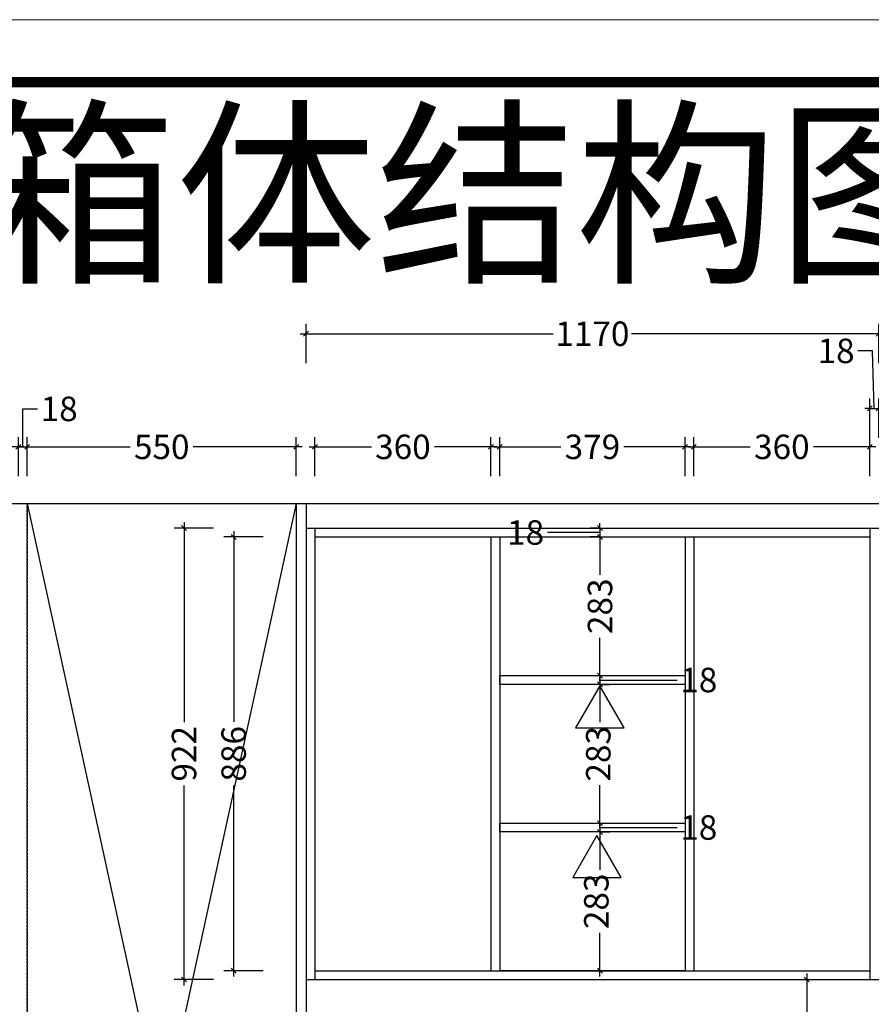
# Model space of a CAD drawing. Units: millimetres. Extents: x 3666351 to 3690723, y -3317744 to -3309252.
# Drawn here: x 3684614 to 3686354, y -3311263 to -3309252 of the extents above; entities that cross this region are included whole.
import ezdxf

# ---------------------------------------------------------------- set-up
doc = ezdxf.new("R2010")
doc.units = ezdxf.units.MM
doc.header["$MEASUREMENT"] = 0
doc.header["$PDMODE"] = 35
doc.linetypes.add('HIDDENX2', pattern=[0.75, 0.5, -0.25])
doc.layers.get('DEFPOINTS').update_dxf_attribs({"color": 251})
doc.layers.add('', color=7, linetype='Continuous')
doc.styles.add('DS01', font='txt')
doc.dimstyles.new('DS01', dxfattribs={"dimscale": 20, "dimtxt": 2.5, "dimasz": 0.5, "dimexe": 1, "dimexo": 1, "dimgap": 0.75, "dimtad": 0, "dimtoh": 1, "dimdec": 0, "dimzin": 0, "dimdsep": 46, "dimtxsty": 'DS01', "dimblk": 'OBLIQUE', "dimcen": 0, "dimdle": 0.6, "dimclrd": 44, "dimclre": 44, "dimclrt": 7, "dimadec": 0, "dimazin": 0, "dimtfac": 1, "dimtdec": 0, "dimtmove": 1, "dimatfit": 3, "dimldrblk": 'OPEN90', "dimfxl": 3, "dimfxlon": 1, "dimtolj": 1, "dimtzin": 0, "dimlwd": -1, "dimlwe": 30, "dimarcsym": 0})

# ---------------------------------------------------------------- blocks, each defined once
blk = doc.blocks.new('cs')
at = {"color": 0, "lineweight": 9}
blk.add_lwpolyline([(3678430.8, -3324338.7), (3666244.8, -3324338.7), (3666244.8, -3315846.6), (3678430.8, -3315846.6)], close=True, dxfattribs=at)
blk.add_lwpolyline([(3678430.8, -3324338.7), (3666244.8, -3324338.7), (3666244.8, -3315846.6), (3678430.8, -3315846.6)], close=True, dxfattribs=at)
blk.add_lwpolyline([(3678430.8, -3324338.7), (3666244.8, -3324338.7), (3666244.8, -3315846.6), (3678430.8, -3315846.6)], close=True, dxfattribs=at)
at = {"color": 0, "lineweight": 9, "const_width": 21.2}
blk.add_lwpolyline([(3678302.8, -3324210.8), (3666373, -3324210.8), (3666373, -3315974.5), (3678302.8, -3315974.5)], close=True, dxfattribs=at)
blk.add_lwpolyline([(3678302.8, -3324210.8), (3666373, -3324210.8), (3666373, -3315974.5), (3678302.8, -3315974.5)], close=True, dxfattribs=at)
blk.add_lwpolyline([(3678302.8, -3324210.8), (3666373, -3324210.8), (3666373, -3315974.5), (3678302.8, -3315974.5)], close=True, dxfattribs=at)
blk = doc.blocks.new('_Oblique')
at = {"color": 0, "linetype": 'ByBlock', "lineweight": -2}
blk.add_line((-0.5, -0.5), (0.5, 0.5), dxfattribs=at)
blk = doc.blocks.new('*D208')
at = {"layer": '', "color": 44, "lineweight": 30, "ltscale": 10, "transparency": 16777216}
for p, q in [((3684629.5, -3310184.5), (3684629.5, -3310104.5)), ((3685179.5, -3310184.5), (3685179.5, -3310104.5))]:
    blk.add_line(p, q, dxfattribs=at)
at = {"layer": '', "color": 44, "ltscale": 10, "transparency": 16777216}
for p, q in [((3684617.5, -3310124.5), (3684840, -3310124.5)), ((3685191.5, -3310124.5), (3684968.9, -3310124.5))]:
    blk.add_line(p, q, dxfattribs=at)
at = {"layer": 'DEFPOINTS', "color": 0, "ltscale": 10, "transparency": 16777216}
for p in [(3684629.5, -3310124.5), (3684629.5, -3310240.5), (3685179.5, -3310240.5)]:
    blk.add_point(p, dxfattribs=at)
at = {"layer": '', "color": 44, "ltscale": 10, "transparency": 16777216, "xscale": 10, "yscale": 10, "zscale": 10, "rotation": 180}
blk.add_blockref('_Oblique', (3684629.5, -3310124.5), dxfattribs=at)
at = {"layer": '', "color": 44, "ltscale": 10, "transparency": 16777216, "xscale": 10, "yscale": 10, "zscale": 10}
blk.add_blockref('_Oblique', (3685179.5, -3310124.5), dxfattribs=at)
at = {"layer": '', "color": 7, "ltscale": 10, "transparency": 16777216, "insert": (3684904.5, -3310124.5), "char_height": 50, "attachment_point": 5, "style": 'DS01'}
blk.add_mtext('\\A1;550', dxfattribs=at)
blk = doc.blocks.new('_Open90')
at = {"color": 0, "linetype": 'ByBlock', "lineweight": -2}
for p, q in [((0, 0), (-1, 0)), ((-0.5, 0.5), (0, 0)), ((0, 0), (-0.5, -0.5))]:
    blk.add_line(p, q, dxfattribs=at)
blk = doc.blocks.new('*D209')
at = {"layer": '', "color": 44, "lineweight": 30, "ltscale": 10, "transparency": 16777216}
for p, q in [((3685217.5, -3310184.5), (3685217.5, -3310104.5)), ((3685577.1, -3310184.5), (3685577.1, -3310104.5))]:
    blk.add_line(p, q, dxfattribs=at)
at = {"layer": '', "color": 44, "ltscale": 10, "transparency": 16777216}
for p, q in [((3685205.5, -3310124.5), (3685332.8, -3310124.5)), ((3685589.1, -3310124.5), (3685461.7, -3310124.5))]:
    blk.add_line(p, q, dxfattribs=at)
at = {"layer": 'DEFPOINTS', "color": 0, "ltscale": 10, "transparency": 16777216}
for p in [(3685217.5, -3310124.5), (3685217.5, -3310290.5), (3685577.1, -3310308.5)]:
    blk.add_point(p, dxfattribs=at)
at = {"layer": '', "color": 44, "ltscale": 10, "transparency": 16777216, "xscale": 10, "yscale": 10, "zscale": 10, "rotation": 180}
blk.add_blockref('_Oblique', (3685217.5, -3310124.5), dxfattribs=at)
at = {"layer": '', "color": 44, "ltscale": 10, "transparency": 16777216, "xscale": 10, "yscale": 10, "zscale": 10}
blk.add_blockref('_Oblique', (3685577.1, -3310124.5), dxfattribs=at)
at = {"layer": '', "color": 7, "ltscale": 10, "transparency": 16777216, "insert": (3685397.3, -3310124.5), "char_height": 50, "attachment_point": 5, "style": 'DS01'}
blk.add_mtext('\\A1;360', dxfattribs=at)
blk = doc.blocks.new('*D210')
at = {"layer": '', "color": 44, "lineweight": 30, "ltscale": 10, "transparency": 16777216}
for p, q in [((3685595.1, -3310184.5), (3685595.1, -3310104.5)), ((3685973.8, -3310184.5), (3685973.8, -3310104.5))]:
    blk.add_line(p, q, dxfattribs=at)
at = {"layer": '', "color": 44, "ltscale": 10, "transparency": 16777216}
for p, q in [((3685583.1, -3310124.5), (3685720.2, -3310124.5)), ((3685985.8, -3310124.5), (3685848.8, -3310124.5))]:
    blk.add_line(p, q, dxfattribs=at)
at = {"layer": 'DEFPOINTS', "color": 0, "ltscale": 10, "transparency": 16777216}
for p in [(3685973.8, -3310124.5), (3685595.1, -3310308.5), (3685973.8, -3310308.5)]:
    blk.add_point(p, dxfattribs=at)
at = {"layer": '', "color": 44, "ltscale": 10, "transparency": 16777216, "xscale": 10, "yscale": 10, "zscale": 10, "rotation": 180}
blk.add_blockref('_Oblique', (3685595.1, -3310124.5), dxfattribs=at)
at = {"layer": '', "color": 44, "ltscale": 10, "transparency": 16777216, "xscale": 10, "yscale": 10, "zscale": 10}
blk.add_blockref('_Oblique', (3685973.8, -3310124.5), dxfattribs=at)
at = {"layer": '', "color": 7, "ltscale": 10, "transparency": 16777216, "insert": (3685784.5, -3310124.5), "char_height": 50, "attachment_point": 5, "style": 'DS01'}
blk.add_mtext('\\A1;379', dxfattribs=at)
blk = doc.blocks.new('*D211')
at = {"layer": '', "color": 44, "lineweight": 30, "ltscale": 10, "transparency": 16777216}
for p, q in [((3685991.8, -3310184.5), (3685991.8, -3310104.5)), ((3686351.5, -3310184.5), (3686351.5, -3310104.5))]:
    blk.add_line(p, q, dxfattribs=at)
at = {"layer": '', "color": 44, "ltscale": 10, "transparency": 16777216}
for p, q in [((3685979.8, -3310124.5), (3686107.2, -3310124.5)), ((3686363.5, -3310124.5), (3686236.1, -3310124.5))]:
    blk.add_line(p, q, dxfattribs=at)
at = {"layer": 'DEFPOINTS', "color": 0, "ltscale": 10, "transparency": 16777216}
for p in [(3685991.8, -3310124.5), (3686351.5, -3310290.5), (3685991.8, -3310308.5)]:
    blk.add_point(p, dxfattribs=at)
at = {"layer": '', "color": 44, "ltscale": 10, "transparency": 16777216, "xscale": 10, "yscale": 10, "zscale": 10, "rotation": 180}
blk.add_blockref('_Oblique', (3685991.8, -3310124.5), dxfattribs=at)
at = {"layer": '', "color": 44, "ltscale": 10, "transparency": 16777216, "xscale": 10, "yscale": 10, "zscale": 10}
blk.add_blockref('_Oblique', (3686351.5, -3310124.5), dxfattribs=at)
at = {"layer": '', "color": 7, "ltscale": 10, "transparency": 16777216, "insert": (3686171.6, -3310124.5), "char_height": 50, "attachment_point": 5, "style": 'DS01'}
blk.add_mtext('\\A1;360', dxfattribs=at)
blk = doc.blocks.new('*D162')
at = {"layer": '', "color": 44, "lineweight": 30, "ltscale": 10, "transparency": 16777216}
for p, q in [((3685199.5, -3309953.5), (3685199.5, -3309873.5)), ((3686369.5, -3309953.5), (3686369.5, -3309873.5))]:
    blk.add_line(p, q, dxfattribs=at)
at = {"layer": '', "color": 44, "ltscale": 10, "transparency": 16777216}
for p, q in [((3685187.5, -3309893.5), (3685704.2, -3309893.5)), ((3686381.5, -3309893.5), (3685864.7, -3309893.5))]:
    blk.add_line(p, q, dxfattribs=at)
at = {"layer": 'DEFPOINTS', "color": 0, "ltscale": 10, "transparency": 16777216}
for p in [(3686369.5, -3309893.5), (3685199.5, -3310290.5), (3686369.5, -3310290.5)]:
    blk.add_point(p, dxfattribs=at)
at = {"layer": '', "color": 44, "ltscale": 10, "transparency": 16777216, "xscale": 10, "yscale": 10, "zscale": 10, "rotation": 180}
blk.add_blockref('_Oblique', (3685199.5, -3309893.5), dxfattribs=at)
at = {"layer": '', "color": 44, "ltscale": 10, "transparency": 16777216, "xscale": 10, "yscale": 10, "zscale": 10}
blk.add_blockref('_Oblique', (3686369.5, -3309893.5), dxfattribs=at)
at = {"layer": '', "color": 7, "ltscale": 10, "transparency": 16777216, "insert": (3685784.5, -3309893.5), "char_height": 50, "attachment_point": 5, "style": 'DS01'}
blk.add_mtext('\\A1;1170', dxfattribs=at)
blk = doc.blocks.new('*D164')
at = {"layer": '', "color": 44, "ltscale": 10, "transparency": 16777216}
for p, q in [((3686357, -3309928.5), (3686327, -3309928.5)), ((3686360.5, -3310046), (3686357, -3309928.5)), ((3686351.5, -3310046), (3686341.5, -3310046)), ((3686351.5, -3310046), (3686369.5, -3310046)), ((3686351.5, -3310046), (3686369.5, -3310046)), ((3686369.5, -3310046), (3686379.5, -3310046))]:
    blk.add_line(p, q, dxfattribs=at)
at = {"layer": '', "color": 44, "lineweight": 30, "ltscale": 10, "transparency": 16777216}
for p, q in [((3686351.5, -3310106), (3686351.5, -3310026)), ((3686369.5, -3310106), (3686369.5, -3310026))]:
    blk.add_line(p, q, dxfattribs=at)
at = {"layer": 'DEFPOINTS', "color": 0, "ltscale": 10, "transparency": 16777216}
for p in [(3686369.5, -3310046), (3686351.5, -3310290.5), (3686369.5, -3310290.5)]:
    blk.add_point(p, dxfattribs=at)
at = {"layer": '', "color": 44, "ltscale": 10, "transparency": 16777216, "xscale": 10, "yscale": 10, "zscale": 10}
blk.add_blockref('_Oblique', (3686351.5, -3310046), dxfattribs=at)
at = {"layer": '', "color": 44, "ltscale": 10, "transparency": 16777216, "xscale": 10, "yscale": 10, "zscale": 10, "rotation": 180}
blk.add_blockref('_Oblique', (3686369.5, -3310046), dxfattribs=at)
at = {"layer": '', "color": 7, "ltscale": 10, "transparency": 16777216, "insert": (3686282.5, -3309928.5), "char_height": 50, "attachment_point": 5, "style": 'DS01'}
blk.add_mtext('\\A1;18', dxfattribs=at)
blk = doc.blocks.new('*D172')
at = {"layer": '', "color": 44, "ltscale": 10, "transparency": 16777216}
for p, q in [((3685800, -3310290.5), (3685800, -3310280.5)), ((3685722.5, -3310299.5), (3685692.5, -3310299.5)), ((3685800, -3310299.5), (3685722.5, -3310299.5)), ((3685800, -3310290.5), (3685800, -3310308.5)), ((3685800, -3310290.5), (3685800, -3310308.5)), ((3685800, -3310308.5), (3685800, -3310318.5))]:
    blk.add_line(p, q, dxfattribs=at)
at = {"layer": '', "color": 44, "lineweight": 30, "ltscale": 10, "transparency": 16777216}
for p, q in [((3685800, -3310290.5), (3685780, -3310290.5)), ((3685800, -3310308.5), (3685780, -3310308.5))]:
    blk.add_line(p, q, dxfattribs=at)
at = {"layer": 'DEFPOINTS', "color": 0, "ltscale": 10, "transparency": 16777216}
for p in [(3685809.5, -3310290.5), (3685800, -3310308.5), (3685809.5, -3310308.5)]:
    blk.add_point(p, dxfattribs=at)
at = {"layer": '', "color": 44, "ltscale": 10, "transparency": 16777216, "xscale": 10, "yscale": 10, "zscale": 10}
for p, rotation in [((3685800, -3310290.5), 270), ((3685800, -3310308.5), 90)]:
    blk.add_blockref('_Oblique', p, dxfattribs=dict(at, rotation=rotation))
at = {"layer": '', "color": 7, "ltscale": 10, "transparency": 16777216, "insert": (3685648, -3310299.5), "char_height": 50, "attachment_point": 5, "style": 'DS01'}
blk.add_mtext('\\A1;18', dxfattribs=at)
blk = doc.blocks.new('*D173')
at = {"layer": '', "color": 44, "ltscale": 10, "transparency": 16777216}
for p, q in [((3685800, -3310296.5), (3685800, -3310385.8)), ((3685800, -3310603.8), (3685800, -3310514.4))]:
    blk.add_line(p, q, dxfattribs=at)
at = {"layer": '', "color": 44, "lineweight": 30, "ltscale": 10, "transparency": 16777216}
for p, q in [((3685800, -3310308.5), (3685780, -3310308.5)), ((3685800, -3310591.8), (3685820, -3310591.8))]:
    blk.add_line(p, q, dxfattribs=at)
at = {"layer": 'DEFPOINTS', "color": 0, "ltscale": 10, "transparency": 16777216}
for p in [(3685809.5, -3310308.5), (3685800, -3310591.8), (3685800, -3310591.8)]:
    blk.add_point(p, dxfattribs=at)
at = {"layer": '', "color": 44, "ltscale": 10, "transparency": 16777216, "xscale": 10, "yscale": 10, "zscale": 10}
for p, rotation in [((3685800, -3310308.5), 90), ((3685800, -3310591.8), 270)]:
    blk.add_blockref('_Oblique', p, dxfattribs=dict(at, rotation=rotation))
at = {"layer": '', "color": 7, "ltscale": 10, "transparency": 16777216, "insert": (3685800, -3310450.1), "char_height": 50, "attachment_point": 5, "rotation": 90, "style": 'DS01'}
blk.add_mtext('\\A1;283', dxfattribs=at)
blk = doc.blocks.new('*D174')
at = {"layer": '', "color": 44, "ltscale": 10, "transparency": 16777216}
for p, q in [((3685800, -3310591.8), (3685800, -3310581.8)), ((3685800, -3310591.8), (3685800, -3310609.8)), ((3685800, -3310591.8), (3685800, -3310609.8)), ((3685800, -3310600.8), (3685927.5, -3310600.8)), ((3685927.5, -3310600.8), (3685957.5, -3310600.8)), ((3685800, -3310609.8), (3685800, -3310619.8))]:
    blk.add_line(p, q, dxfattribs=at)
at = {"layer": '', "color": 44, "lineweight": 30, "ltscale": 10, "transparency": 16777216}
for p, q in [((3685800, -3310591.8), (3685820, -3310591.8)), ((3685800, -3310609.8), (3685820, -3310609.8))]:
    blk.add_line(p, q, dxfattribs=at)
at = {"layer": 'DEFPOINTS', "color": 0, "ltscale": 10, "transparency": 16777216}
for p in [(3685800, -3310591.8), (3685800, -3310609.8), (3685800, -3310609.8)]:
    blk.add_point(p, dxfattribs=at)
at = {"layer": '', "color": 44, "ltscale": 10, "transparency": 16777216, "xscale": 10, "yscale": 10, "zscale": 10}
for p, rotation in [((3685800, -3310591.8), 270), ((3685800, -3310609.8), 90)]:
    blk.add_blockref('_Oblique', p, dxfattribs=dict(at, rotation=rotation))
at = {"layer": '', "color": 7, "ltscale": 10, "transparency": 16777216, "insert": (3686001.9, -3310600.8), "char_height": 50, "attachment_point": 5, "style": 'DS01'}
blk.add_mtext('\\A1;18', dxfattribs=at)
blk = doc.blocks.new('*D175')
at = {"layer": '', "color": 44, "ltscale": 10, "transparency": 16777216}
for p, q in [((3685800, -3310597.8), (3685800, -3310687.1)), ((3685800, -3310905.1), (3685800, -3310815.8))]:
    blk.add_line(p, q, dxfattribs=at)
at = {"layer": '', "color": 44, "lineweight": 30, "ltscale": 10, "transparency": 16777216}
for p, q in [((3685800, -3310609.8), (3685820, -3310609.8)), ((3685800, -3310893.1), (3685820, -3310893.1))]:
    blk.add_line(p, q, dxfattribs=at)
at = {"layer": 'DEFPOINTS', "color": 0, "ltscale": 10, "transparency": 16777216}
for p in [(3685800, -3310609.8), (3685800, -3310893.1), (3685800, -3310893.1)]:
    blk.add_point(p, dxfattribs=at)
at = {"layer": '', "color": 44, "ltscale": 10, "transparency": 16777216, "xscale": 10, "yscale": 10, "zscale": 10}
for p, rotation in [((3685800, -3310609.8), 90), ((3685800, -3310893.1), 270)]:
    blk.add_blockref('_Oblique', p, dxfattribs=dict(at, rotation=rotation))
at = {"layer": '', "color": 7, "ltscale": 10, "transparency": 16777216, "insert": (3685796.5, -3310751.5), "char_height": 50, "attachment_point": 5, "rotation": 90, "style": 'DS01'}
blk.add_mtext('\\A1;283', dxfattribs=at)
blk = doc.blocks.new('*D176')
at = {"layer": '', "color": 44, "ltscale": 10, "transparency": 16777216}
for p, q in [((3685800, -3310893.1), (3685800, -3310883.1)), ((3685800, -3310893.1), (3685800, -3310911.1)), ((3685800, -3310893.1), (3685800, -3310911.1)), ((3685800, -3310902.1), (3685927.5, -3310902.1)), ((3685927.5, -3310902.1), (3685957.5, -3310902.1)), ((3685800, -3310911.1), (3685800, -3310921.1))]:
    blk.add_line(p, q, dxfattribs=at)
at = {"layer": '', "color": 44, "lineweight": 30, "ltscale": 10, "transparency": 16777216}
for p, q in [((3685800, -3310893.1), (3685820, -3310893.1)), ((3685800, -3310911.1), (3685820, -3310911.1))]:
    blk.add_line(p, q, dxfattribs=at)
at = {"layer": 'DEFPOINTS', "color": 0, "ltscale": 10, "transparency": 16777216}
for p in [(3685800, -3310893.1), (3685800, -3310911.1), (3685800, -3310911.1)]:
    blk.add_point(p, dxfattribs=at)
at = {"layer": '', "color": 44, "ltscale": 10, "transparency": 16777216, "xscale": 10, "yscale": 10, "zscale": 10}
for p, rotation in [((3685800, -3310893.1), 270), ((3685800, -3310911.1), 90)]:
    blk.add_blockref('_Oblique', p, dxfattribs=dict(at, rotation=rotation))
at = {"layer": '', "color": 7, "ltscale": 10, "transparency": 16777216, "insert": (3686001.9, -3310902.1), "char_height": 50, "attachment_point": 5, "style": 'DS01'}
blk.add_mtext('\\A1;18', dxfattribs=at)
blk = doc.blocks.new('*D177')
at = {"layer": '', "color": 44, "ltscale": 10, "transparency": 16777216}
for p, q in [((3685800, -3310899.1), (3685800, -3310988.5)), ((3685800, -3311206.5), (3685800, -3311117.1))]:
    blk.add_line(p, q, dxfattribs=at)
at = {"layer": '', "color": 44, "lineweight": 30, "ltscale": 10, "transparency": 16777216}
for p, q in [((3685800, -3310911.1), (3685820, -3310911.1)), ((3685800, -3311194.5), (3685820, -3311194.5))]:
    blk.add_line(p, q, dxfattribs=at)
at = {"layer": 'DEFPOINTS', "color": 0, "ltscale": 10, "transparency": 16777216}
for p in [(3685800, -3310911.1), (3685800, -3311194.5), (3685800, -3311194.5)]:
    blk.add_point(p, dxfattribs=at)
at = {"layer": '', "color": 44, "ltscale": 10, "transparency": 16777216, "xscale": 10, "yscale": 10, "zscale": 10}
for p, rotation in [((3685800, -3310911.1), 90), ((3685800, -3311194.5), 270)]:
    blk.add_blockref('_Oblique', p, dxfattribs=dict(at, rotation=rotation))
at = {"layer": '', "color": 7, "ltscale": 10, "transparency": 16777216, "insert": (3685792.5, -3311052.8), "char_height": 50, "attachment_point": 5, "rotation": 90, "style": 'DS01'}
blk.add_mtext('\\A1;283', dxfattribs=at)
blk = doc.blocks.new('*D178')
at = {"layer": '', "color": 44, "ltscale": 10, "transparency": 16777216}
for p, q in [((3685051.5, -3310296.5), (3685051.5, -3310686.5)), ((3685051.5, -3311206.5), (3685051.5, -3310816.5))]:
    blk.add_line(p, q, dxfattribs=at)
at = {"layer": '', "color": 44, "lineweight": 30, "ltscale": 10, "transparency": 16777216}
for p, q in [((3685111.5, -3310308.5), (3685031.5, -3310308.5)), ((3685111.5, -3311194.5), (3685031.5, -3311194.5))]:
    blk.add_line(p, q, dxfattribs=at)
at = {"layer": 'DEFPOINTS', "color": 0, "ltscale": 10, "transparency": 16777216}
for p in [(3686207, -3310308.5), (3685051.5, -3311194.5), (3686207, -3311194.5)]:
    blk.add_point(p, dxfattribs=at)
at = {"layer": '', "color": 44, "ltscale": 10, "transparency": 16777216, "xscale": 10, "yscale": 10, "zscale": 10}
for p, rotation in [((3685051.5, -3310308.5), 90), ((3685051.5, -3311194.5), 270)]:
    blk.add_blockref('_Oblique', p, dxfattribs=dict(at, rotation=rotation))
at = {"layer": '', "color": 7, "ltscale": 10, "transparency": 16777216, "insert": (3685051.5, -3310751.5), "char_height": 50, "attachment_point": 5, "rotation": 90, "style": 'DS01'}
blk.add_mtext('\\A1;886', dxfattribs=at)
blk = doc.blocks.new('*D179')
at = {"layer": '', "color": 44, "ltscale": 10, "transparency": 16777216}
for p, q in [((3684950, -3310278.5), (3684950, -3310686.9)), ((3684950, -3311224.5), (3684950, -3310816))]:
    blk.add_line(p, q, dxfattribs=at)
at = {"layer": '', "color": 44, "lineweight": 30, "ltscale": 10, "transparency": 16777216}
for p, q in [((3685010, -3310290.5), (3684930, -3310290.5)), ((3685010, -3311212.5), (3684930, -3311212.5))]:
    blk.add_line(p, q, dxfattribs=at)
at = {"layer": 'DEFPOINTS', "color": 0, "ltscale": 10, "transparency": 16777216}
for p in [(3685333.5, -3310290.5), (3684950, -3311212.5), (3685333.5, -3311212.5)]:
    blk.add_point(p, dxfattribs=at)
at = {"layer": '', "color": 44, "ltscale": 10, "transparency": 16777216, "xscale": 10, "yscale": 10, "zscale": 10}
for p, rotation in [((3684950, -3310290.5), 90), ((3684950, -3311212.5), 270)]:
    blk.add_blockref('_Oblique', p, dxfattribs=dict(at, rotation=rotation))
at = {"layer": '', "color": 7, "ltscale": 10, "transparency": 16777216, "insert": (3684950, -3310751.5), "char_height": 50, "attachment_point": 5, "rotation": 90, "style": 'DS01'}
blk.add_mtext('\\A1;922', dxfattribs=at)
blk = doc.blocks.new('*D185')
at = {"layer": '', "color": 44, "ltscale": 10, "transparency": 16777216}
for p, q in [((3686222.5, -3311200.5), (3686222.5, -3311523.1)), ((3686222.5, -3311974.5), (3686222.5, -3311651.8))]:
    blk.add_line(p, q, dxfattribs=at)
at = {"layer": '', "color": 44, "lineweight": 30, "ltscale": 10, "transparency": 16777216}
for p, q in [((3686222.5, -3311212.5), (3686242.5, -3311212.5)), ((3686222.5, -3311962.5), (3686242.5, -3311962.5))]:
    blk.add_line(p, q, dxfattribs=at)
at = {"layer": 'DEFPOINTS', "color": 0, "ltscale": 10, "transparency": 16777216}
for p in [(3686222.5, -3311212.5), (3686222.5, -3311212.5), (3686222.5, -3311962.5)]:
    blk.add_point(p, dxfattribs=at)
at = {"layer": '', "color": 44, "ltscale": 10, "transparency": 16777216, "xscale": 10, "yscale": 10, "zscale": 10}
for p, rotation in [((3686222.5, -3311212.5), 90), ((3686222.5, -3311962.5), 270)]:
    blk.add_blockref('_Oblique', p, dxfattribs=dict(at, rotation=rotation))
at = {"layer": '', "color": 7, "ltscale": 10, "transparency": 16777216, "insert": (3686222.5, -3311587.5), "char_height": 50, "attachment_point": 5, "rotation": 90, "style": 'DS01'}
blk.add_mtext('\\A1;750', dxfattribs=at)
blk = doc.blocks.new('*D76')
at = {"layer": '', "color": 44, "lineweight": 30, "ltscale": 10, "transparency": 16777216}
for p, q in [((3683687.5, -3310184.5), (3683687.5, -3310104.5)), ((3684611.5, -3310184.5), (3684611.5, -3310104.5))]:
    blk.add_line(p, q, dxfattribs=at)
at = {"layer": '', "color": 44, "ltscale": 10, "transparency": 16777216}
for p, q in [((3683675.5, -3310124.5), (3684083.9, -3310124.5)), ((3684623.5, -3310124.5), (3684215, -3310124.5))]:
    blk.add_line(p, q, dxfattribs=at)
at = {"layer": 'DEFPOINTS', "color": 0, "ltscale": 10, "transparency": 16777216}
for p in [(3684611.5, -3310124.5), (3684611.5, -3310240.5), (3683687.5, -3310308.5)]:
    blk.add_point(p, dxfattribs=at)
at = {"layer": '', "color": 44, "ltscale": 10, "transparency": 16777216, "xscale": 10, "yscale": 10, "zscale": 10, "rotation": 180}
blk.add_blockref('_Oblique', (3683687.5, -3310124.5), dxfattribs=at)
at = {"layer": '', "color": 44, "ltscale": 10, "transparency": 16777216, "xscale": 10, "yscale": 10, "zscale": 10}
blk.add_blockref('_Oblique', (3684611.5, -3310124.5), dxfattribs=at)
at = {"layer": '', "color": 7, "ltscale": 10, "transparency": 16777216, "insert": (3684149.5, -3310124.5), "char_height": 50, "attachment_point": 5, "style": 'DS01'}
blk.add_mtext('\\A1;924', dxfattribs=at)
blk = doc.blocks.new('*D129')
at = {"layer": '', "color": 44, "ltscale": 10, "transparency": 16777216}
for p, q in [((3684620.5, -3310124.5), (3684620.5, -3310047)), ((3684620.5, -3310047), (3684650.5, -3310047)), ((3684611.5, -3310124.5), (3684601.5, -3310124.5)), ((3684611.5, -3310124.5), (3684629.5, -3310124.5)), ((3684611.5, -3310124.5), (3684629.5, -3310124.5)), ((3684629.5, -3310124.5), (3684639.5, -3310124.5))]:
    blk.add_line(p, q, dxfattribs=at)
at = {"layer": '', "color": 44, "lineweight": 30, "ltscale": 10, "transparency": 16777216}
for p, q in [((3684611.5, -3310184.5), (3684611.5, -3310104.5)), ((3684629.5, -3310184.5), (3684629.5, -3310104.5))]:
    blk.add_line(p, q, dxfattribs=at)
at = {"layer": 'DEFPOINTS', "color": 0, "ltscale": 10, "transparency": 16777216}
for p in [(3684629.5, -3310124.5), (3684611.5, -3310240.5), (3684629.5, -3310240.5)]:
    blk.add_point(p, dxfattribs=at)
at = {"layer": '', "color": 44, "ltscale": 10, "transparency": 16777216, "xscale": 10, "yscale": 10, "zscale": 10}
blk.add_blockref('_Oblique', (3684611.5, -3310124.5), dxfattribs=at)
at = {"layer": '', "color": 44, "ltscale": 10, "transparency": 16777216, "xscale": 10, "yscale": 10, "zscale": 10, "rotation": 180}
blk.add_blockref('_Oblique', (3684629.5, -3310124.5), dxfattribs=at)
at = {"layer": '', "color": 7, "ltscale": 10, "transparency": 16777216, "insert": (3684694.9, -3310047), "char_height": 50, "attachment_point": 5, "style": 'DS01'}
blk.add_mtext('\\A1;18', dxfattribs=at)
blk = doc.blocks.new('dsfs')
at = {"layer": '', "color": 30, "ltscale": 10}
blk.add_lwpolyline([(3681643, -3298510), (3681593.5, -3298595.8), (3681692.5, -3298595.8)], close=True, dxfattribs=at)

msp = doc.modelspace()

# ---------------------------------------------------------------- linework, layer by layer
at = {"layer": '', "color": 104, "ltscale": 10}
for p, q in [((3682979.5, -3310240.5), (3684629.5, -3310240.5)), ((3684629.5, -3310240.5), (3685179.5, -3312762.5)), ((3685179.5, -3310240.5), (3684629.5, -3312762.5))]:
    msp.add_line(p, q, dxfattribs=at)
at = {"layer": '', "ltscale": 10}
for p, q in [((3682979.5, -3310240.5), (3684629.5, -3310240.5)), ((3684629.5, -3310240.5), (3688069.5, -3310240.5)), ((3685179.5, -3310240.5), (3685179.5, -3312762.5)), ((3685199.5, -3310240.5), (3685199.5, -3312762.5)), ((3685179.5, -3310290.5), (3685179.5, -3311977.5)), ((3685179.5, -3310290.5), (3685179.5, -3312762.5)), ((3685179.5, -3310290.5), (3685179.5, -3311977.5)), ((3685199.5, -3310290.5), (3688069.5, -3310290.5)), ((3685217.5, -3310290.5), (3685217.5, -3311212.5)), ((3685217.5, -3310290.5), (3686351.5, -3310290.5)), ((3686351.5, -3310290.5), (3686351.5, -3311177.5)), ((3685217.5, -3310308.5), (3686351.5, -3310308.5)), ((3685217.5, -3310308.5), (3686351.5, -3310308.5)), ((3685577.1, -3310308.5), (3685577.1, -3311194.5)), ((3685577.1, -3310308.5), (3685577.1, -3311194.5)), ((3685577.1, -3310308.5), (3685577.1, -3311194.5)), ((3685595.1, -3310308.5), (3685595.1, -3311194.5)), ((3685595.1, -3310308.5), (3685595.1, -3311194.5)), ((3685973.8, -3310308.5), (3685973.8, -3311194.5)), ((3685973.8, -3310308.5), (3685973.8, -3311194.5)), ((3685973.8, -3310308.5), (3685973.8, -3311194.5)), ((3685991.8, -3310308.5), (3685991.8, -3311194.5)), ((3685991.8, -3310308.5), (3685991.8, -3311194.5)), ((3686351.5, -3310308.5), (3686351.5, -3311177.5)), ((3686351.5, -3310308.5), (3686351.5, -3311177.5)), ((3686351.5, -3311106), (3686351.5, -3311212.5)), ((3685217.5, -3311194.5), (3686351.5, -3311194.5)), ((3685199.5, -3311212.5), (3688069.5, -3311212.5))]:
    msp.add_line(p, q, dxfattribs=at)
at = {"layer": '', "color": 7, "linetype": 'HIDDENX2', "ltscale": 10}
msp.add_line((3684629.5, -3310240.5), (3684629.5, -3312762.5), dxfattribs=at)
msp.add_line((3684629.5, -3310240.5), (3684629.5, -3312762.5), dxfattribs=at)
msp.add_lwpolyline([(3684629.5, -3310240.5), (3685199.5, -3310240.5), (3685199.5, -3312762.5), (3684629.5, -3312762.5)], close=True, dxfattribs=at)
at = {"layer": '', "color": 7, "ltscale": 10}
for points in [[(3685595.1, -3310591.8), (3685973.8, -3310591.8), (3685973.8, -3310609.8), (3685595.1, -3310609.8)], [(3685595.1, -3310893.1), (3685973.8, -3310893.1), (3685973.8, -3310911.1), (3685595.1, -3310911.1)], [(3685595.1, -3311194.5), (3685973.8, -3311194.5), (3685973.8, -3311194.5), (3685595.1, -3311194.5)]]:
    msp.add_lwpolyline(points, close=True, dxfattribs=at)

# ---------------------------------------------------------------- block references
at = {"layer": ''}
for name, p in [('cs', (12292.1, 6594.6)), ('dsfs', (4156.8, -12102.5)), ('dsfs', (4150.9, -12408.1))]:
    msp.add_blockref(name, p, dxfattribs=at)

# ---------------------------------------------------------------- texts
at = {"layer": '', "ltscale": 10, "insert": (3684524.3, -3309458.6), "char_height": 300, "attachment_point": 1, "style": 'DS01'}
msp.add_mtext_dynamic_manual_height_columns('箱体结构图', width=5988.5, gutter_width=750, heights=[0], dxfattribs=at)

# ---------------------------------------------------------------- dimensions: what is measured, and where the dimension line sits
at = {"layer": '', "color": 96, "ltscale": 10}
dim = msp.add_aligned_dim(p1=(3685199.5, -3310290.5), p2=(3686369.5, -3310290.5), distance=397, dimstyle='DS01', dxfattribs=at)
dim.commit()
dim.dimension.update_dxf_attribs({"geometry": '*D162', "text_midpoint": (3685784.5, -3309893.5)})
at = {"layer": '', "color": 7, "ltscale": 10}
dim = msp.add_linear_dim(base=(3686369.5, -3310046), p1=(3686351.5, -3310290.5), p2=(3686369.5, -3310290.5), dimstyle='DS01', dxfattribs=at)
dim.commit()
dim.dimension.update_dxf_attribs({"geometry": '*D164', "text_midpoint": (3686312, -3309928.5), "dimtype": 128})
for base, p1, p2, picture, middle in [((3684629.5, -3310124.5), (3684611.5, -3310240.5), (3684629.5, -3310240.5), '*D129', (3684665.5, -3310047)), ((3684611.5, -3310124.5), (3683687.5, -3310308.5), (3684611.5, -3310240.5), '*D76', (3684149.5, -3310124.5))]:
    dim = msp.add_linear_dim(base=base, p1=p1, p2=p2, dimstyle='DS01', dxfattribs=at)
    dim.commit()
    dim.dimension.update_dxf_attribs({"geometry": picture, "text_midpoint": middle})
at = {"layer": '', "color": 104, "ltscale": 10}
for base, p1, p2, picture, middle in [((3684629.5, -3310124.5), (3685179.5, -3310240.5), (3684629.5, -3310240.5), '*D208', (3684904.5, -3310124.5)), ((3685217.5, -3310124.5), (3685577.1, -3310308.5), (3685217.5, -3310290.5), '*D209', (3685397.3, -3310124.5)), ((3685973.8, -3310124.5), (3685595.1, -3310308.5), (3685973.8, -3310308.5), '*D210', (3685784.5, -3310124.5)), ((3685991.8, -3310124.5), (3686351.5, -3310290.5), (3685991.8, -3310308.5), '*D211', (3686171.6, -3310124.5))]:
    dim = msp.add_linear_dim(base=base, p1=p1, p2=p2, dimstyle='DS01', dxfattribs=at)
    dim.commit()
    dim.dimension.update_dxf_attribs({"geometry": picture, "text_midpoint": middle})
at = {"layer": '', "color": 7, "ltscale": 10}
for p1, p2, distance, picture, middle in [((3685333.5, -3310290.5), (3685333.5, -3311212.5), -383.5, '*D179', (3684950, -3310751.5)), ((3685809.5, -3310290.5), (3685809.5, -3310308.5), -9.5, '*D172', (3685677.5, -3310299.5)), ((3686207, -3310308.5), (3686207, -3311194.5), -1155.5, '*D178', (3685051.5, -3310751.5)), ((3686222.5, -3311962.5), (3686222.5, -3311212.5), 0, '*D185', (3686222.5, -3311587.5))]:
    dim = msp.add_aligned_dim(p1=p1, p2=p2, distance=distance, dimstyle='DS01', dxfattribs=at)
    dim.commit()
    dim.dimension.update_dxf_attribs({"geometry": picture, "text_midpoint": middle})
for base, p1, p2, picture, middle in [((3685800, -3310591.8), (3685809.5, -3310308.5), (3685800, -3310591.8), '*D173', (3685800, -3310450.1)), ((3685800, -3310609.8), (3685800, -3310591.8), (3685800, -3310609.8), '*D174', (3685972.5, -3310600.8)), ((3685800, -3310911.1), (3685800, -3310893.1), (3685800, -3310911.1), '*D176', (3685972.5, -3310902.1))]:
    dim = msp.add_linear_dim(base=base, p1=p1, p2=p2, angle=90, dimstyle='DS01', dxfattribs=at)
    dim.commit()
    dim.dimension.update_dxf_attribs({"geometry": picture, "text_midpoint": middle})
for base, p1, p2, picture, middle in [((3685800, -3310893.1), (3685800, -3310609.8), (3685800, -3310893.1), '*D175', (3685796.5, -3310751.5)), ((3685800, -3311194.5), (3685800, -3310911.1), (3685800, -3311194.5), '*D177', (3685792.5, -3311052.8))]:
    dim = msp.add_linear_dim(base=base, p1=p1, p2=p2, angle=90, dimstyle='DS01', dxfattribs=at)
    dim.commit()
    dim.dimension.update_dxf_attribs({"geometry": picture, "text_midpoint": middle, "dimtype": 128})

doc.saveas('drawing.dxf')
